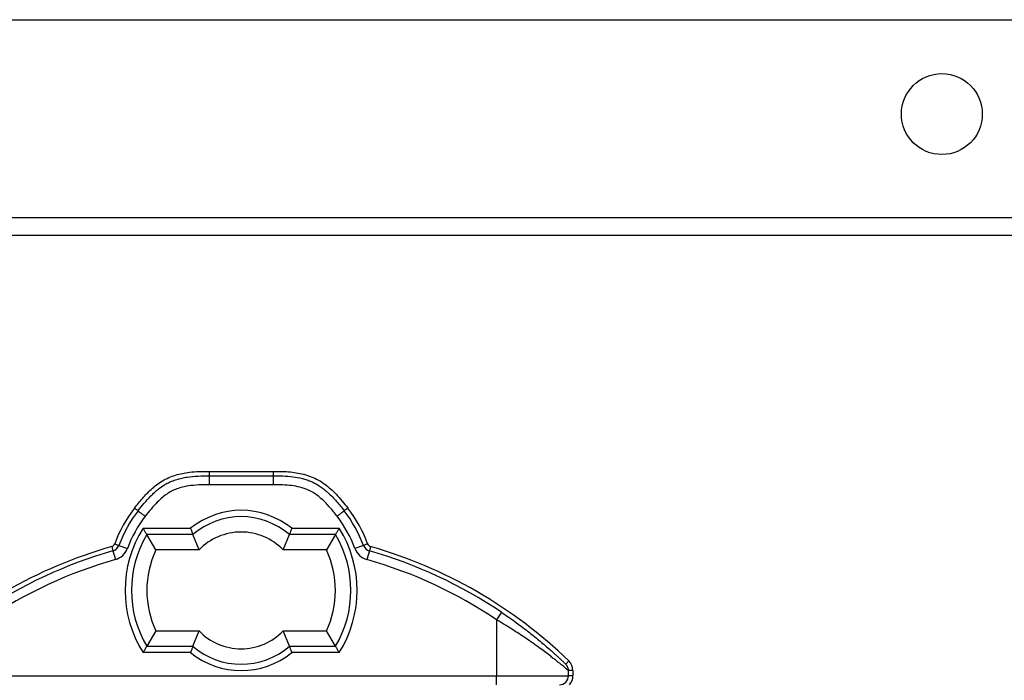
# Model space of a CAD drawing. Units: millimetres. Extents: x 46 to 1664, y 88 to 908.
# Drawn here: x 1533 to 1588, y 572 to 609 of the extents above; entities that cross this region are included whole.
import ezdxf

# ---------------------------------------------------------------- set-up
doc = ezdxf.new("R2010")
doc.units = ezdxf.units.MM

msp = doc.modelspace()

# ---------------------------------------------------------------- linework, layer by layer
at = {"color": 7, "linetype": 'Continuous', "lineweight": 25}
for p, q in [((1366.355, 608.895), (1624.355, 608.895)), ((1366.355, 597.895), (1624.355, 597.895)), ((1624.355, 596.895), (1366.355, 596.895)), ((1543.574, 583.77), (1547.136, 583.77)), ((1543.574, 583.52), (1547.136, 583.52)), ((1547.136, 583.02), (1543.574, 583.02)), ((1539.901, 580.603), (1542.542, 580.603)), ((1548.168, 580.603), (1550.809, 580.603)), ((1542.67, 580.249), (1540.099, 580.249)), ((1540.612, 579.395), (1540.099, 580.249)), ((1543.01, 579.395), (1542.67, 580.249)), ((1547.7, 579.395), (1548.04, 580.249)), ((1550.611, 580.249), (1548.04, 580.249)), ((1550.611, 580.249), (1550.098, 579.395)), ((1538.152, 579.585), (1538.22, 579.344)), ((1538.22, 579.344), (1538.357, 578.864)), ((1538.318, 579.739), (1538.552, 579.652)), ((1538.552, 579.652), (1539.021, 579.48)), ((1543.01, 579.395), (1540.612, 579.395)), ((1550.098, 579.395), (1547.7, 579.395)), ((1552.158, 579.652), (1551.689, 579.48)), ((1552.392, 579.739), (1552.158, 579.652)), ((1552.49, 579.344), (1552.352, 578.864)), ((1552.558, 579.585), (1552.49, 579.344)), ((1559.849, 575.928), (1559.57, 575.513)), ((1559.57, 575.513), (1559.57, 572.395)), ((1540.612, 574.895), (1540.099, 574.042)), ((1540.612, 574.895), (1543.01, 574.895)), ((1542.67, 574.042), (1543.01, 574.895)), ((1547.7, 574.895), (1550.098, 574.895)), ((1548.04, 574.042), (1547.7, 574.895)), ((1550.611, 574.042), (1550.098, 574.895)), ((1540.099, 574.042), (1542.67, 574.042)), ((1548.04, 574.042), (1550.611, 574.042)), ((1542.542, 573.688), (1539.901, 573.688)), ((1550.809, 573.688), (1548.168, 573.688)), ((1563.591, 573.224), (1563.417, 573.044)), ((1563.57, 572.395), (1563.57, 572.684)), ((1563.82, 572.684), (1563.57, 572.684)), ((1563.82, 572.684), (1563.82, 572.395)), ((1531.14, 572.395), (1559.57, 572.395)), ((1559.57, 571.895), (1559.57, 572.395)), ((1559.57, 572.395), (1563.57, 572.395)), ((1563.82, 572.395), (1563.57, 572.395))]:
    msp.add_line(p, q, dxfattribs=at)
msp.add_circle((1584.355, 603.645), 2.25, dxfattribs=at)
for centre, radius, start, end in [((1545.355, 577.145), 7.5, 142.3301, 159.7703), ((1545.355, 577.145), 7.25, 142.3301, 159.7703), ((1545.355, 577.145), 4.457, 50.863, 129.137), ((1545.355, 577.145), 7.25, 20.2297, 37.6699), ((1545.355, 577.145), 7.5, 20.2297, 37.6699), ((1545.355, 577.145), 6.75, 142.3301, 159.7703), ((1545.355, 577.145), 4.104, 49.1399, 130.8601), ((1545.355, 577.145), 6.75, 20.2297, 37.6699), ((1545.355, 577.145), 6.457, 147.6293, 212.3707), ((1545.355, 577.145), 3.25, 43.8131, 136.1869), ((1545.355, 577.145), 6.457, 327.6293, 32.3707), ((1545.355, 577.145), 6.104, 149.4372, 210.5628), ((1545.355, 577.145), 6.104, 329.4372, 30.5628), ((1545.355, 554.343), 26.25, 105.927, 134.0041), ((1545.355, 554.343), 26, 105.927, 123.88), ((1538.083, 579.825), 0.25, 285.927, 339.7703), ((1538.083, 579.825), 0.5, 285.927, 339.7703), ((1538.083, 579.825), 1, 285.927, 339.7703), ((1545.355, 577.145), 5.25, 154.6231, 205.3769), ((1545.355, 577.145), 5.25, 334.6231, 25.3769), ((1552.627, 579.825), 1, 200.2297, 254.073), ((1552.627, 579.825), 0.5, 200.2297, 254.073), ((1552.627, 579.825), 0.25, 200.2297, 254.073), ((1545.355, 554.343), 26, 56.12, 74.073), ((1545.355, 554.343), 26.25, 45.9959, 74.073), ((1545.355, 554.343), 25.5, 105.927, 123.88), ((1545.355, 554.343), 25.5, 56.12, 74.073), ((1545.355, 577.145), 3.25, 223.8131, 316.1869), ((1545.355, 577.145), 4.104, 229.1399, 310.8601), ((1545.355, 577.145), 4.457, 230.863, 309.137), ((1563.07, 572.684), 0.75, 0, 45.9959), ((1563.07, 572.684), 0.5, 0, 25.6382), ((1563.07, 572.395), 0.5, 270, 0), ((1563.07, 572.395), 0.75, 318.1897, 0)]:
    msp.add_arc(centre, radius, start, end, dxfattribs=at)
for points, knots in [([(1539.418, 581.729), (1539.563, 581.91), (1539.851, 582.272), (1540.265, 582.701), (1540.643, 583.023), (1540.972, 583.246), (1541.324, 583.429), (1541.697, 583.565), (1542.082, 583.663), (1542.524, 583.734), (1543.023, 583.768), (1543.39, 583.77), (1543.574, 583.77)], [0, 0, 0, 0, 0.142637, 0.285152, 0.366613, 0.448259, 0.52957, 0.610821, 0.69234, 0.773738, 0.886813, 1, 1, 1, 1]), ([(1547.136, 583.77), (1547.279, 583.77), (1547.565, 583.769), (1547.994, 583.749), (1548.423, 583.701), (1548.848, 583.613), (1549.263, 583.48), (1549.656, 583.298), (1550.014, 583.064), (1550.341, 582.794), (1550.66, 582.476), (1550.979, 582.122), (1551.187, 581.86), (1551.292, 581.729)], [0, 0, 0, 0, 0.088183, 0.17637, 0.264407, 0.35385, 0.443496, 0.532726, 0.619448, 0.706553, 0.793558, 0.896776, 1, 1, 1, 1]), ([(1539.616, 581.576), (1539.616, 581.576), (1539.728, 581.72), (1539.96, 582.001), (1540.268, 582.343), (1540.535, 582.603), (1540.754, 582.79), (1540.989, 582.961), (1541.24, 583.108), (1541.501, 583.228), (1541.773, 583.324), (1542.054, 583.399), (1542.448, 583.473), (1542.956, 583.519), (1543.368, 583.52), (1543.574, 583.52)], [0, 0, 0, 0, 0.000013, 0.117683, 0.235716, 0.297196, 0.358896, 0.421628, 0.484907, 0.546067, 0.607746, 0.670765, 0.734128, 0.866533, 1, 1, 1, 1]), ([(1547.136, 583.52), (1547.318, 583.52), (1547.683, 583.52), (1548.227, 583.48), (1548.673, 583.398), (1549.021, 583.297), (1549.276, 583.2), (1549.523, 583.079), (1549.76, 582.934), (1549.985, 582.767), (1550.211, 582.57), (1550.437, 582.345), (1550.741, 582.014), (1550.952, 581.751), (1551.094, 581.576)], [0, 0, 0, 0, 0.117828, 0.236019, 0.351762, 0.41056, 0.469725, 0.528543, 0.587864, 0.648611, 0.709747, 0.781965, 0.854384, 1, 1, 1, 1]), ([(1543.574, 583.02), (1543.381, 583.02), (1542.996, 583.018), (1542.501, 582.976), (1542.094, 582.896), (1541.777, 582.801), (1541.471, 582.668), (1541.188, 582.493), (1540.927, 582.285), (1540.643, 582.011), (1540.334, 581.675), (1540.119, 581.405), (1540.012, 581.27)], [0, 0, 0, 0, 0.138286, 0.276337, 0.355562, 0.434924, 0.513943, 0.59333, 0.673093, 0.752763, 0.876369, 1, 1, 1, 1]), ([(1550.698, 581.27), (1550.567, 581.435), (1550.304, 581.765), (1549.939, 582.146), (1549.619, 582.42), (1549.359, 582.598), (1549.032, 582.767), (1548.632, 582.898), (1548.153, 582.984), (1547.652, 583.019), (1547.308, 583.02), (1547.136, 583.02)], [0, 0, 0, 0, 0.151139, 0.302135, 0.377416, 0.452853, 0.527956, 0.640565, 0.753395, 0.876626, 1, 1, 1, 1]), ([(1540.099, 580.249), (1540.072, 580.297), (1540.018, 580.392), (1539.947, 580.52), (1539.908, 580.59), (1539.902, 580.601), (1539.901, 580.603)], [0, 0, 0, 0, 0.4555815, 0.909813, 0.9888979, 1, 1, 1, 1]), ([(1542.542, 580.603), (1542.542, 580.601), (1542.548, 580.586), (1542.573, 580.514), (1542.62, 580.386), (1542.653, 580.295), (1542.67, 580.249)], [0, 0, 0, 0, 0.013674, 0.117556, 0.558469, 1, 1, 1, 1]), ([(1548.168, 580.603), (1548.168, 580.601), (1548.162, 580.586), (1548.136, 580.514), (1548.09, 580.386), (1548.056, 580.295), (1548.04, 580.249)], [0, 0, 0, 0, 0.013674, 0.117556, 0.558469, 1, 1, 1, 1]), ([(1550.809, 580.603), (1550.808, 580.601), (1550.802, 580.59), (1550.763, 580.52), (1550.692, 580.392), (1550.638, 580.297), (1550.611, 580.249)], [0, 0, 0, 0, 0.011102, 0.090187, 0.544418, 1, 1, 1, 1]), ([(1563.57, 572.684), (1563.567, 572.687), (1563.562, 572.691), (1563.521, 572.726), (1563.463, 572.775), (1563.393, 572.833), (1563.308, 572.904), (1563.2, 572.992), (1563.068, 573.099), (1562.909, 573.227), (1562.731, 573.366), (1562.512, 573.536), (1562.244, 573.739), (1561.92, 573.978), (1561.569, 574.229), (1561.198, 574.485), (1560.813, 574.742), (1560.414, 574.999), (1559.999, 575.258), (1559.713, 575.428), (1559.57, 575.513)], [0, 0, 0, 0, 0.048286, 0.097162, 0.135416, 0.17393, 0.212698, 0.252033, 0.298867, 0.34634, 0.394116, 0.442483, 0.510133, 0.578408, 0.648521, 0.71922, 0.788035, 0.857373, 0.928388, 1, 1, 1, 1]), ([(1559.849, 575.928), (1559.972, 575.844), (1560.219, 575.677), (1560.585, 575.416), (1560.946, 575.151), (1561.292, 574.887), (1561.619, 574.629), (1561.927, 574.378), (1562.222, 574.13), (1562.466, 573.919), (1562.664, 573.744), (1562.82, 573.603), (1562.965, 573.471), (1563.117, 573.33), (1563.236, 573.218), (1563.32, 573.138), (1563.373, 573.087), (1563.41, 573.051), (1563.415, 573.047), (1563.417, 573.044)], [0, 0, 0, 0, 0.070306, 0.141118, 0.21348, 0.286361, 0.355116, 0.424342, 0.495176, 0.566638, 0.61324, 0.660081, 0.707771, 0.75581, 0.830085, 0.868123, 0.906462, 0.952905, 1, 1, 1, 1]), ([(1540.099, 574.042), (1540.072, 573.994), (1540.018, 573.899), (1539.947, 573.771), (1539.908, 573.701), (1539.902, 573.69), (1539.901, 573.688)], [0, 0, 0, 0, 0.455582, 0.909813, 0.988898, 1, 1, 1, 1]), ([(1542.67, 574.042), (1542.653, 573.996), (1542.62, 573.905), (1542.573, 573.777), (1542.548, 573.705), (1542.542, 573.69), (1542.542, 573.688)], [0, 0, 0, 0, 0.441531, 0.882444, 0.986326, 1, 1, 1, 1]), ([(1548.04, 574.042), (1548.056, 573.996), (1548.09, 573.905), (1548.136, 573.777), (1548.162, 573.705), (1548.168, 573.69), (1548.168, 573.688)], [0, 0, 0, 0, 0.4415305, 0.8824437, 0.9863256, 1, 1, 1, 1]), ([(1550.809, 573.688), (1550.808, 573.69), (1550.802, 573.701), (1550.763, 573.771), (1550.692, 573.899), (1550.638, 573.994), (1550.611, 574.042)], [0, 0, 0, 0, 0.011102, 0.090187, 0.544418, 1, 1, 1, 1]), ([(1563.518, 572.899), (1563.515, 572.908), (1563.504, 572.933), (1563.482, 572.967), (1563.459, 573), (1563.441, 573.02), (1563.434, 573.028), (1563.433, 573.029)], [0, 0, 0, 0, 0.1821, 0.502944, 0.76602, 0.949333, 1, 1, 1, 1])]:
    msp.add_open_spline(points, degree=3, knots=knots, dxfattribs=at)
for points in [[(1543.574, 583.77), (1543.574, 583.738), (1543.574, 583.672), (1543.574, 583.59), (1543.574, 583.532), (1543.574, 583.524), (1543.574, 583.52)], [(1547.136, 583.77), (1547.136, 583.738), (1547.136, 583.672), (1547.136, 583.59), (1547.136, 583.532), (1547.136, 583.524), (1547.136, 583.52)], [(1543.574, 583.52), (1543.574, 583.513), (1543.574, 583.498), (1543.574, 583.382), (1543.574, 583.217), (1543.574, 583.086), (1543.574, 583.02)], [(1547.136, 583.52), (1547.136, 583.513), (1547.136, 583.498), (1547.136, 583.382), (1547.136, 583.217), (1547.136, 583.086), (1547.136, 583.02)], [(1539.418, 581.729), (1539.444, 581.709), (1539.496, 581.669), (1539.562, 581.618), (1539.607, 581.583), (1539.613, 581.578), (1539.616, 581.576)], [(1539.616, 581.576), (1539.622, 581.571), (1539.634, 581.562), (1539.726, 581.492), (1539.856, 581.391), (1539.96, 581.31), (1540.012, 581.27)], [(1551.094, 581.576), (1551.088, 581.571), (1551.076, 581.562), (1550.984, 581.492), (1550.853, 581.391), (1550.75, 581.31), (1550.698, 581.27)], [(1551.292, 581.729), (1551.266, 581.709), (1551.214, 581.669), (1551.148, 581.618), (1551.103, 581.583), (1551.097, 581.578), (1551.094, 581.576)]]:
    msp.add_open_spline(points, degree=3, dxfattribs=at)

doc.saveas('drawing.dxf')
